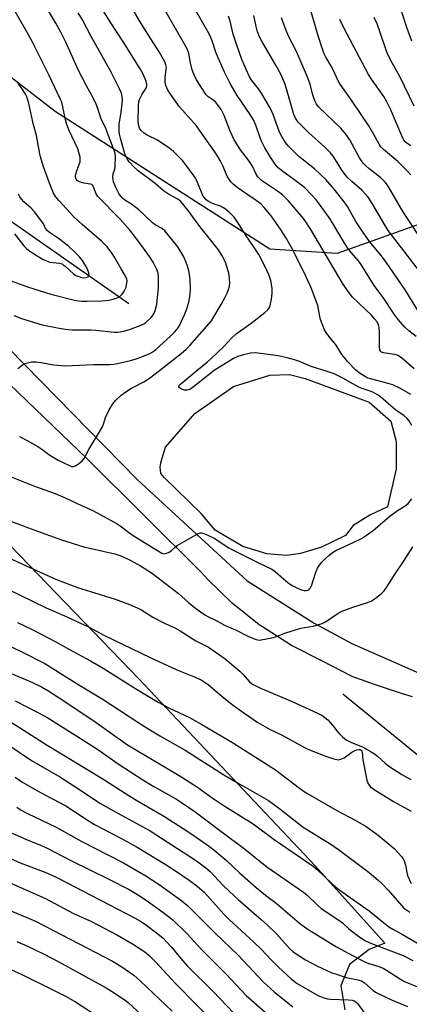
# Model space of a CAD drawing. Units: inches. Extents: x 1237772 to 1243772, y 593452 to 597452.
# Drawn here: x 1240524 to 1240670, y 595714 to 596083 of the extents above; entities that cross this region are included whole.
import ezdxf

# ---------------------------------------------------------------- set-up
doc = ezdxf.new("R2010")
doc.units = ezdxf.units.IN
doc.header["$MEASUREMENT"] = 0
for name, color, linetype in [('HYDRO-Single Line Stream', 4, 'Continuous'), ('HYDRO-Water Body', 4, 'Continuous'), ('NTRL-Farm Land', 3, 'Continuous'), ('TRANS-Road', 130, 'Continuous'), ('Undefined', 1, 'Continuous')]:
    doc.layers.add(name, color=color, linetype=linetype)

msp = doc.modelspace()

# ---------------------------------------------------------------- linework, layer by layer
at = {"layer": 'HYDRO-Single Line Stream'}
for points in [[(1240564.94, 595976.79), (1240505.44, 596018.26), (1240455.69, 596054.49), (1240391.85, 596098.22)], [(1240439.89, 594552.39), (1240493.6, 594614.25), (1240543.63, 594679.68), (1240611.04, 594776.05), (1240643.95, 594830.91), (1240671.55, 594886.52), (1240690.31, 594936.71), (1240702.81, 595013.84), (1240722.59, 595125.38), (1240739.88, 595236.32), (1240748.33, 595341.27), (1240764.46, 595400.06), (1240797.81, 595461.89), (1240822.54, 595504.64), (1240830.15, 595536.26), (1240830.52, 595566.93), (1240827.89, 595593.66), (1240812.12, 595659.49), (1240786.53, 595710.96), (1240753.89, 595750.06), (1240719.49, 595775.19), (1240676.96, 595804.38), (1240645.06, 595830.38)]]:
    msp.add_lwpolyline(points, dxfattribs=at)
at = {"layer": 'HYDRO-Water Body'}
msp.add_lwpolyline([(1240629.28, 595883.17), (1240623.99, 595882.47), (1240616.6, 595882.98), (1240607.63, 595885.76), (1240597.25, 595891.94), (1240591.95, 595898.2), (1240578.14, 595911.71), (1240576.87, 595913.14), (1240576.62, 595915.63), (1240577.01, 595917.72), (1240578.7, 595923.04), (1240589.62, 595935.68), (1240604.12, 595945.77), (1240617.78, 595950.02), (1240625.05, 595950.24), (1240630.99, 595948.77), (1240654.92, 595939.88), (1240663.13, 595932.83), (1240665.12, 595925.18), (1240665.07, 595914.89), (1240661.85, 595900.71), (1240655.25, 595897.49), (1240648.97, 595893.65), (1240646.11, 595889.97), (1240637.04, 595885.58)], close=True, dxfattribs=at)
at = {"layer": 'NTRL-Farm Land'}
msp.add_lwpolyline([(1240701.53, 596016.6), (1240643.02, 595995.61), (1240617.79, 595997.26), (1240537.32, 596048.96), (1240343.19, 596198.93)], dxfattribs=at)
msp.add_polyline3d([(1240239.3, 596042.99, 0), (1240263.37, 596070.42, 0), (1240280.07, 596073.76, 0), (1240298.12, 596073, 0), (1240326.61, 596063.64, 0), (1240397.32, 596005.94, 0), (1240475.74, 595932.39, 0), (1240568.67, 595836.12, 0), (1240634.67, 595765.99, 0), (1240660.88, 595737, 0), (1240654.99, 595734.6, 0), (1240647.6, 595729.07, 0), (1240644.37, 595721.03, 0), (1240645.79, 595712.04, 0)], dxfattribs=at)
at = {"layer": 'TRANS-Road'}
for points in [[(1240298.99, 596141.49, 0), (1240418.27, 596048.3, 0), (1240507.54, 595972.54, 0), (1240568.05, 595910.9, 0), (1240609.23, 595872.95, 0), (1240634.32, 595856.98, 0), (1240648.44, 595849.43, 0), (1240675.64, 595837.42, 0)], [(1240671.2, 595829.46, 0), (1240667.44, 595830.59, 0), (1240663.69, 595831.78, 0), (1240659.95, 595833, 0), (1240656.22, 595834.28, 0), (1240652.51, 595835.6, 0), (1240648.82, 595836.96, 0), (1240648.39, 595837.12, 0), (1240637.49, 595842.84, 0), (1240625.89, 595848.68, 0), (1240614.93, 595855.63, 0), (1240613.8, 595856.43, 0), (1240603.66, 595864.54, 0), (1240594.36, 595873.59, 0), (1240592.14, 595876.03, 0), (1240549.28, 595918.62, 0), (1240487.29, 595978.16, 0), (1240389.58, 596058, 0), (1240319.13, 596112, 0)]]:
    msp.add_polyline3d(points, dxfattribs=at)
at = {"layer": 'Undefined'}
for points, elevation in [([(1240671.8, 595952.37), (1240667.06, 595956.5), (1240665.75, 595957.4), (1240665.03, 595957.69), (1240664.46, 595957.82), (1240660.37, 595958.35), (1240659.62, 595958.63), (1240659.29, 595958.91), (1240658.98, 595959.58), (1240658.88, 595960.43), (1240658.8, 595966.46), (1240658.72, 595967.94), (1240658.46, 595968.97), (1240657.91, 595969.99), (1240657, 595971.15), (1240655.77, 595972.48), (1240648.73, 595979.29), (1240647.11, 595981.36), (1240644.98, 595984.48), (1240633.09, 596004.69), (1240630.99, 596007.88), (1240629.71, 596009.58), (1240624.64, 596015.53), (1240622.46, 596017.7), (1240620.67, 596019.1), (1240614.66, 596022.99), (1240613.82, 596023.74), (1240613.27, 596024.41), (1240612.67, 596025.42), (1240611.21, 596028.37), (1240610.53, 596029.56), (1240609.72, 596030.7), (1240606.69, 596034.6), (1240604.32, 596038.31), (1240602.86, 596041.49), (1240600.63, 596047.37), (1240600.06, 596048.63), (1240599.49, 596049.64), (1240598.17, 596051.6), (1240597.43, 596052.49), (1240596.39, 596053.32), (1240594.46, 596054.55), (1240593.85, 596055.14), (1240590.32, 596060.78), (1240589.29, 596062.87), (1240588.68, 596064.48), (1240588.02, 596067.19), (1240587.43, 596070.65), (1240586.79, 596072.37), (1240574.19, 596094.57)], 518), ([(1240521.87, 595972.41), (1240524.73, 595971.34), (1240532.46, 595968.95), (1240538.84, 595967.61), (1240541.14, 595967.25), (1240543.68, 595967.07), (1240550.63, 595967.08), (1240552.54, 595966.95), (1240559.4, 595966.21), (1240560.77, 595966.16), (1240561.78, 595966.25), (1240563.4, 595966.61), (1240565.58, 595967.23), (1240569.76, 595968.88), (1240570.53, 595969.31), (1240571.23, 595969.83), (1240573.4, 595971.76), (1240574.29, 595973.06), (1240574.82, 595974.32), (1240575.35, 595976.61), (1240575.67, 595979.17), (1240575.99, 595982.6), (1240576.07, 595986.68), (1240575.84, 595988.33), (1240575.33, 595989.89), (1240573.98, 595992.36), (1240572.61, 595994.53), (1240569.43, 595999.06), (1240565.42, 596004.29), (1240561.5, 596008.66), (1240553.26, 596017.07), (1240552.68, 596018.04), (1240551.84, 596020.35), (1240551.37, 596021.19), (1240551.05, 596021.48), (1240550.58, 596021.68), (1240548.09, 596022.09), (1240546.48, 596022.56), (1240545.57, 596023.07), (1240545.16, 596023.6), (1240544.95, 596024.24), (1240544.98, 596025.06), (1240545.5, 596027.02), (1240546.62, 596030.05), (1240546.73, 596030.89), (1240546.64, 596031.75), (1240546.23, 596033.49), (1240545.77, 596034.9), (1240542.42, 596042.06), (1240541.62, 596044.08), (1240541.14, 596045.78), (1240540.36, 596050.1), (1240539.76, 596052.36), (1240539.35, 596053.47), (1240534.93, 596062.62), (1240528.63, 596075.22), (1240526.74, 596078.81), (1240519.9, 596090.52)], 508), ([(1240670.6, 595942.73), (1240666.45, 595945.11), (1240663.79, 595946.4), (1240662.13, 595946.96), (1240655.41, 595948.67), (1240654.47, 595948.97), (1240653.57, 595949.38), (1240651.62, 595950.61), (1240650.02, 595951.86), (1240646.82, 595955.2), (1240645.9, 595956.26), (1240644.72, 595957.81), (1240642.54, 595961.31), (1240640.19, 595964.19), (1240638.84, 595966.08), (1240638.26, 595967.07), (1240636.72, 595970.87), (1240636.43, 595971.99), (1240636, 595974.84), (1240635.7, 595976.11), (1240633.28, 595982.74), (1240630.57, 595988.51), (1240625.84, 595997.9), (1240623.78, 596001.62), (1240621.77, 596004.82), (1240618.18, 596009.83), (1240615.56, 596012.96), (1240614.37, 596014.24), (1240612.27, 596015.85), (1240609.11, 596017.92), (1240605.91, 596020.21), (1240604.1, 596021.6), (1240603.12, 596022.58), (1240602.34, 596023.69), (1240601.8, 596024.65), (1240600.18, 596028.5), (1240599.14, 596030.53), (1240598.3, 596032.03), (1240597.15, 596033.77), (1240592.51, 596040.25), (1240590.26, 596043.58), (1240583.88, 596050.67), (1240581.12, 596054.53), (1240579.57, 596056.88), (1240578.72, 596058.67), (1240578.46, 596059.97), (1240578.46, 596061.76), (1240578.92, 596064.63), (1240578.96, 596065.38), (1240578.82, 596066.45), (1240578.43, 596067.5), (1240576.32, 596071.25), (1240571.97, 596077.95), (1240569.13, 596082.49), (1240564.38, 596090.67)], 516), ([(1240523.28, 595952.59), (1240524.93, 595953.79), (1240525.68, 595954.23), (1240526.47, 595954.53), (1240528.39, 595955.01), (1240529.22, 595955.09), (1240530.04, 595955.06), (1240531.97, 595954.82), (1240536.78, 595953.88), (1240540.88, 595953.59), (1240551.77, 595954.06), (1240557.71, 595954), (1240559.2, 595954.13), (1240560.67, 595954.36), (1240565.47, 595955.55), (1240567.7, 595956.19), (1240570.43, 595957.1), (1240572.77, 595958.13), (1240573.91, 595958.84), (1240575.01, 595959.71), (1240580.64, 595964.82), (1240582.05, 595966.21), (1240582.93, 595967.22), (1240583.62, 595968.22), (1240585.7, 595972.47), (1240586.6, 595974.93), (1240587.35, 595977.43), (1240587.68, 595978.83), (1240587.89, 595980.48), (1240588, 595982.16), (1240587.86, 595985.92), (1240587.62, 595987.79), (1240587.33, 595989.22), (1240586.89, 595990.88), (1240586.41, 595992.25), (1240585.46, 595994.37), (1240583.24, 595998.12), (1240579.56, 596002.8), (1240578.4, 596004.15), (1240577.37, 596004.99), (1240574.72, 596006.47), (1240573.78, 596007.11), (1240568.61, 596012.05), (1240565.9, 596014.13), (1240563.42, 596015.72), (1240562.59, 596016.36), (1240561.99, 596016.99), (1240561.29, 596017.92), (1240560.27, 596019.93), (1240559.22, 596022.5), (1240559.03, 596023.29), (1240558.92, 596024.43), (1240559.03, 596025.53), (1240559.62, 596027.31), (1240559.83, 596028.36), (1240559.91, 596031.92), (1240559.74, 596033.23), (1240559.39, 596034.34), (1240557.37, 596039.51), (1240556.28, 596042.55), (1240554.37, 596046.45), (1240553.34, 596050.07), (1240552.71, 596051.7), (1240551.83, 596053.56), (1240549.03, 596058.57), (1240546.11, 596064.32), (1240541.25, 596074.89), (1240539.56, 596078.37), (1240537.61, 596082.07), (1240534.12, 596087.92)], 510), ([(1240670.92, 595931.2), (1240669.88, 595932.87), (1240669.22, 595933.77), (1240668.07, 595934.79), (1240664.97, 595936.92), (1240659.23, 595941.91), (1240658.11, 595942.66), (1240656.34, 595943.65), (1240655.35, 595944.09), (1240652.37, 595945.05), (1240651.09, 595945.59), (1240648.83, 595946.74), (1240645.12, 595948.85), (1240641.8, 595950.48), (1240639.61, 595951.28), (1240633.28, 595953.28), (1240628.81, 595955.14), (1240626.98, 595955.8), (1240624.23, 595956.58), (1240620.89, 595957.33), (1240614.22, 595958.22), (1240612.18, 595958.41), (1240610.55, 595958.27), (1240607.35, 595957.58), (1240605.74, 595957.02), (1240604.18, 595956.26), (1240596.83, 595951.76), (1240589.15, 595945.61), (1240587.7, 595944.65), (1240586.76, 595944.37), (1240586.27, 595944.35), (1240585.74, 595944.43), (1240584.97, 595944.7), (1240584.26, 595945.04), (1240583.87, 595945.3), (1240583.64, 595945.61), (1240583.68, 595946.07), (1240584.35, 595946.82), (1240590.37, 595951.84), (1240594.26, 595954.91), (1240595.68, 595956.13), (1240600.66, 595960.96), (1240603.37, 595963.86), (1240605.08, 595965.48), (1240610.8, 595969.59), (1240615.88, 595973.51), (1240616.94, 595974.48), (1240617.56, 595975.42), (1240617.87, 595976.21), (1240618.29, 595977.9), (1240618.53, 595979.34), (1240618.63, 595981.12), (1240618.6, 595982.58), (1240618.39, 595984.21), (1240618.09, 595985.56), (1240617.47, 595987.4), (1240616.79, 595989), (1240615.25, 595992.21), (1240613.59, 595995.28), (1240608.74, 596002.55), (1240605.51, 596007.68), (1240604.34, 596009.26), (1240602.32, 596011.33), (1240601.29, 596012.22), (1240600.41, 596012.85), (1240599.19, 596013.42), (1240596.86, 596014.19), (1240595.75, 596014.64), (1240594.7, 596015.18), (1240593.84, 596015.84), (1240593.13, 596016.66), (1240592.56, 596017.67), (1240591.83, 596019.26), (1240590.25, 596023.13), (1240589.71, 596024.18), (1240586.29, 596028.93), (1240584.99, 596030.52), (1240581.61, 596033.89), (1240580.28, 596035.07), (1240575.64, 596038.14), (1240571.74, 596040.1), (1240570.75, 596040.68), (1240569.5, 596041.82), (1240568.9, 596042.72), (1240568.52, 596043.99), (1240568.37, 596045.37), (1240568.56, 596051.14), (1240568.68, 596052.53), (1240568.89, 596053.37), (1240569.23, 596054.18), (1240569.96, 596055.44), (1240571.19, 596057.27), (1240571.53, 596057.97), (1240571.69, 596058.7), (1240571.7, 596059.19), (1240571.42, 596060.26), (1240570.09, 596063.16), (1240569.1, 596064.96), (1240562.63, 596075.34), (1240557.9, 596082.53), (1240554.74, 596087.52)], 514), ([(1240672.52, 595964.56), (1240669.78, 595966.6), (1240668.29, 595968.03), (1240665.79, 595970.94), (1240664.26, 595972.93), (1240660.23, 595979.11), (1240656.86, 595983.69), (1240652, 595991.53), (1240650.95, 595992.88), (1240648.25, 595996), (1240646.89, 595997.81), (1240645.64, 595999.77), (1240640.46, 596008.42), (1240638.28, 596011.6), (1240635.19, 596015.63), (1240633.62, 596017.43), (1240630.68, 596020.37), (1240626.72, 596023.42), (1240622.56, 596026.36), (1240620.87, 596027.84), (1240619.78, 596029.13), (1240618.04, 596031.81), (1240615.92, 596035.35), (1240614.73, 596037.51), (1240614.08, 596039.08), (1240612.53, 596043.8), (1240611.61, 596045.79), (1240610.38, 596047.76), (1240605.55, 596054.97), (1240603.73, 596057.9), (1240602.87, 596059.45), (1240600.75, 596063.69), (1240598.32, 596068.98), (1240597.48, 596071.18), (1240596.19, 596075.47), (1240595.15, 596077.78), (1240589.69, 596087.44)], 520), ([(1240670.55, 596025.13), (1240668.6, 596027.28), (1240665.67, 596030.14), (1240660.3, 596034.61), (1240659.28, 596035.66), (1240658.67, 596036.65), (1240656.74, 596040.26), (1240654.79, 596043.51), (1240648.61, 596052.74), (1240644.03, 596059.22), (1240643.37, 596060.41), (1240642.15, 596063.17), (1240640.96, 596065.57), (1240638.65, 596069.5), (1240638.03, 596070.74), (1240637.42, 596072.35), (1240635.79, 596077.31), (1240632.44, 596088.9)], 528), ([(1240670.92, 596075.33), (1240669.04, 596080.46), (1240665.81, 596090.36)], 534), ([(1240523.96, 595927), (1240526.85, 595925.57), (1240530.85, 595923.26), (1240532.31, 595922.3), (1240535.31, 595920.06), (1240538.47, 595918.11), (1240542.63, 595916.11), (1240543.44, 595915.83), (1240544.23, 595915.75), (1240544.95, 595916.01), (1240546.11, 595916.8), (1240547.45, 595917.89), (1240548.19, 595918.73), (1240549.97, 595922.22), (1240554.99, 595930.61), (1240555.41, 595931.62), (1240556.21, 595934.16), (1240557.59, 595937.09), (1240558.91, 595939.26), (1240559.89, 595940.48), (1240562.01, 595942.49), (1240563.39, 595943.59), (1240565.95, 595945.14), (1240570.51, 595947.53), (1240572.63, 595948.97), (1240576.41, 595951.74), (1240584.51, 595958.15), (1240586.34, 595959.8), (1240587.72, 595961.22), (1240595.82, 595970.45), (1240596.77, 595971.94), (1240599.47, 595976.51), (1240601.15, 595979.5), (1240601.79, 595980.79), (1240602.29, 595982.13), (1240602.6, 595983.45), (1240602.69, 595984.52), (1240602.64, 595986.24), (1240602.53, 595987.38), (1240602.35, 595988.23), (1240601.11, 595992.38), (1240599.91, 595994.75), (1240598.48, 595997.01), (1240591.96, 596005.13), (1240590.09, 596007.61), (1240587.17, 596011.74), (1240584.34, 596015.12), (1240583.75, 596015.66), (1240583.05, 596016.14), (1240579.8, 596017.96), (1240577.94, 596019.14), (1240574.75, 596021.92), (1240568.36, 596026.66), (1240566.66, 596028.28), (1240565.24, 596029.78), (1240564.55, 596030.71), (1240563.86, 596031.99), (1240563.45, 596033.02), (1240561.81, 596038.89), (1240561.45, 596040.46), (1240561.32, 596041.51), (1240561.27, 596043.13), (1240561.32, 596044.21), (1240562.09, 596048.62), (1240562.5, 596053), (1240562.47, 596054.45), (1240562.16, 596055.84), (1240561.45, 596057.43), (1240558.3, 596063.67), (1240550.74, 596077.1), (1240547.53, 596083.23), (1240545.92, 596085.94)], 512), ([(1240674.83, 595971.6), (1240668.64, 595981.7), (1240662.5, 595990.84), (1240659.93, 595994.27), (1240655.07, 596000.18), (1240651.94, 596004.61), (1240650.01, 596007.7), (1240646.83, 596013.3), (1240645.26, 596015.54), (1240641.89, 596019.77), (1240638.68, 596023.46), (1240634.49, 596027.36), (1240628.66, 596032.1), (1240624.71, 596035.95), (1240623.59, 596037.29), (1240622.18, 596039.59), (1240621.33, 596041.17), (1240618.98, 596047.8), (1240617.96, 596050.04), (1240614.33, 596056.21), (1240613.52, 596057.38), (1240610.99, 596060.57), (1240610.11, 596061.97), (1240609.47, 596063.27), (1240607.25, 596068.4), (1240605.21, 596074.17), (1240604.03, 596077.96), (1240602.9, 596082.81), (1240602.25, 596084.68)], 522), ([(1240674.25, 595988.6), (1240662.13, 596004.27), (1240660.91, 596006.16), (1240655.97, 596014.69), (1240654.57, 596016.83), (1240653.64, 596017.94), (1240652.21, 596019.39), (1240648.44, 596022.64), (1240646.63, 596024.45), (1240644.9, 596026.75), (1240641.46, 596032.13), (1240640.32, 596033.6), (1240638.24, 596035.61), (1240632.37, 596040.91), (1240629.29, 596043.91), (1240628.34, 596044.96), (1240627.4, 596046.45), (1240626.78, 596047.79), (1240624.03, 596057.41), (1240623.42, 596059.09), (1240621.93, 596062.68), (1240620.03, 596066.32), (1240614.86, 596074.99), (1240613.89, 596076.9), (1240613.15, 596078.82), (1240612.61, 596080.83), (1240611.72, 596084.89)], 524), ([(1240675.17, 595999.92), (1240668.79, 596009.58), (1240667.11, 596012.29), (1240662.13, 596020.96), (1240661.02, 596022.34), (1240659.36, 596024.05), (1240654.77, 596027.53), (1240653.71, 596028.48), (1240652.73, 596029.52), (1240652.07, 596030.36), (1240651.33, 596031.49), (1240647.65, 596038.24), (1240646.87, 596039.51), (1240646.18, 596040.45), (1240644.28, 596042.66), (1240636.1, 596050.58), (1240635.23, 596051.68), (1240634.73, 596052.69), (1240633.88, 596055.09), (1240632.82, 596059.11), (1240631.84, 596061.73), (1240627.74, 596071.39), (1240624.89, 596076.96), (1240623.8, 596079.29), (1240622.05, 596084.03)], 526), ([(1240670.62, 596036.05), (1240669.11, 596037), (1240668.48, 596037.54), (1240667.98, 596038.17), (1240667.17, 596039.73), (1240662.91, 596049.83), (1240661.5, 596052.75), (1240660.45, 596054.52), (1240655.81, 596061.08), (1240654.73, 596062.81), (1240645.58, 596080.07), (1240643.98, 596083.46)], 530), ([(1240671.83, 596050.97), (1240666.47, 596061.99), (1240663.67, 596066.86), (1240661.93, 596070.24), (1240661.29, 596071.87), (1240659.13, 596078.56), (1240657.96, 596081.83), (1240656.86, 596084.19)], 532), ([(1240518.34, 595986.32), (1240527, 595983.11), (1240535.71, 595980.42), (1240544.52, 595978.22), (1240545.94, 595977.93), (1240547.35, 595977.74), (1240549.12, 595977.73), (1240554.73, 595977.88), (1240557.37, 595978.2), (1240559.03, 595978.53), (1240560.59, 595979.05), (1240561.55, 595979.58), (1240562.41, 595980.35), (1240563.21, 595981.48), (1240563.86, 595982.98), (1240564.21, 595984.71), (1240564.23, 595985.57), (1240564.14, 595986.09), (1240563.55, 595987.38), (1240561.98, 595989.89), (1240559.49, 595994.32), (1240558.67, 595995.63), (1240556.74, 595998.11), (1240554.61, 596000.34), (1240547.4, 596006.54), (1240544.32, 596009.45), (1240538.63, 596015.5), (1240537.43, 596017.04), (1240536.71, 596018.25), (1240535.87, 596020.14), (1240535.15, 596022.05), (1240532.79, 596028.6), (1240531.75, 596031.88), (1240531.5, 596033.02), (1240530.37, 596039.88), (1240529.24, 596043.86), (1240527.39, 596051.93), (1240526.69, 596054.41), (1240526.19, 596055.42), (1240525.47, 596056.63), (1240523.38, 596059.49)], 506), ([(1240522.09, 596003.05), (1240525.54, 595998.56), (1240526.51, 595997.5), (1240527.79, 595996.58), (1240532.62, 595993.6), (1240534.03, 595992.89), (1240535.26, 595992.47), (1240538.93, 595991.98), (1240539.89, 595991.74), (1240540.36, 595991.47), (1240541.02, 595990.94), (1240544.16, 595988.04), (1240545.1, 595987.43), (1240546.13, 595986.98), (1240547.21, 595986.64), (1240548.02, 595986.54), (1240549.04, 595986.65), (1240549.64, 595986.96), (1240549.96, 595987.46), (1240550.02, 595987.9), (1240549.85, 595988.67), (1240549.54, 595989.47), (1240548.92, 595990.8), (1240548.33, 595991.82), (1240547.49, 595993.04), (1240546.37, 595994.42), (1240544.98, 595995.91), (1240542.24, 595998.45), (1240538.53, 596001.28), (1240535.18, 596003.56), (1240534.27, 596004.3), (1240533.65, 596005.1), (1240532.88, 596006.79), (1240532.35, 596007.67), (1240529.55, 596011.31), (1240528.32, 596012.63), (1240525.57, 596015.06), (1240524.69, 596016.05), (1240524.07, 596016.91), (1240523.53, 596017.97)], 504), ([(1240520.83, 595911.92), (1240529.5, 595908.47), (1240537.26, 595905.69), (1240541.09, 595904.01), (1240547.14, 595901.11), (1240551.37, 595899.28), (1240560.59, 595894.33), (1240561.69, 595893.58), (1240565.28, 595890.79), (1240566.9, 595889.67), (1240577.23, 595883.31), (1240577.71, 595883.13), (1240578.21, 595883.09), (1240579, 595883.26), (1240579.78, 595883.57), (1240580.76, 595884.14), (1240582.31, 595885.58), (1240583.02, 595886.1), (1240590.01, 595890.17), (1240591.05, 595890.69), (1240591.58, 595890.86), (1240592.1, 595890.89), (1240592.62, 595890.79), (1240594.45, 595890.07), (1240596.85, 595888.92), (1240602.4, 595885.31), (1240604.02, 595884.39), (1240612.94, 595879.87), (1240618.45, 595877.28), (1240619.78, 595876.37), (1240622.82, 595873.62), (1240625.13, 595871.74), (1240626.34, 595871.02), (1240628.1, 595870.14), (1240629.66, 595869.5), (1240630.65, 595869.24), (1240631.39, 595869.26), (1240631.92, 595869.39), (1240632.4, 595869.62), (1240632.9, 595870.12), (1240633.38, 595871.04), (1240634.8, 595875.74), (1240635.59, 595877.63), (1240636.36, 595878.84), (1240637.26, 595879.94), (1240638.61, 595881.34), (1240639.82, 595882.45), (1240641.25, 595883.5), (1240642.5, 595884.26), (1240648.93, 595887.27), (1240652.03, 595888.84), (1240654.01, 595890.02), (1240656.5, 595891.83), (1240662.76, 595897.2), (1240665.63, 595899.24), (1240668.47, 595901), (1240669.56, 595901.96), (1240670.9, 595903.72)], 514), ([(1240520.33, 595895.37), (1240529.25, 595891.99), (1240539.73, 595888.25), (1240548, 595885.61), (1240559.69, 595883.06), (1240562.29, 595882.16), (1240565.42, 595880.7), (1240569.28, 595878.59), (1240573.74, 595875.6), (1240583.51, 595868.13), (1240587.24, 595864.81), (1240589.93, 595862.63), (1240591.75, 595861.29), (1240593.42, 595860.19), (1240594.79, 595859.4), (1240597.6, 595858.05), (1240600.74, 595856.27), (1240604.83, 595854.55), (1240609.77, 595851.98), (1240612.56, 595850.95), (1240613.69, 595850.71), (1240614.54, 595850.73), (1240618.53, 595851.49), (1240619.92, 595851.92), (1240623.76, 595853.39), (1240629.33, 595855.13), (1240630.75, 595855.47), (1240633.97, 595855.95), (1240637.29, 595856.87), (1240638.59, 595857.52), (1240643.39, 595860.73), (1240644.89, 595861.58), (1240648.8, 595863.02), (1240654.35, 595864.73), (1240655.67, 595865.26), (1240656.42, 595865.73), (1240657.84, 595866.83), (1240659.69, 595868.34), (1240660.54, 595869.16), (1240661.41, 595870.35), (1240664.89, 595875.85), (1240667.87, 595880.18), (1240671.31, 595885.7)], 516), ([(1240517.79, 595882.5), (1240526.5, 595878.56), (1240532.76, 595875.62), (1240537.84, 595873.36), (1240545.66, 595870.46), (1240550.56, 595868.85), (1240559.75, 595865.98), (1240564.2, 595864.46), (1240565.8, 595863.83), (1240569.35, 595862.16), (1240573.93, 595859.31), (1240577.46, 595857.37), (1240579, 595856.61), (1240582.14, 595855.24), (1240584.19, 595854.19), (1240590.02, 595850.39), (1240593.77, 595848.59), (1240594.75, 595848.03), (1240601.02, 595843.63), (1240606.52, 595839), (1240607.56, 595837.95), (1240610.08, 595835.09), (1240610.83, 595834.41), (1240611.46, 595833.98), (1240614.03, 595832.78), (1240626.41, 595827.56), (1240637.18, 595822.52), (1240638.4, 595821.7), (1240639.47, 595820.72), (1240641.24, 595818.78), (1240642.8, 595816.61), (1240643.53, 595815.75), (1240644.92, 595814.35), (1240646.3, 595813.29), (1240648.28, 595812.31), (1240652.41, 595810.71), (1240655.71, 595808.84), (1240656.97, 595808.04), (1240658.07, 595807.21), (1240661.01, 595804.48), (1240662.34, 595803.43), (1240667.22, 595800.33), (1240670.59, 595798.36)], 518), ([(1240519.35, 595869.87), (1240533.96, 595862.77), (1240541.39, 595859.53), (1240548.47, 595856.25), (1240550.27, 595855.36), (1240555.49, 595852.5), (1240572.89, 595844.11), (1240582.94, 595839.57), (1240589.19, 595837.08), (1240591.98, 595835.81), (1240593.17, 595835.06), (1240594.75, 595833.87), (1240599.72, 595829.62), (1240603.66, 595826.53), (1240608.03, 595823.4), (1240613.27, 595819.83), (1240617.62, 595817.28), (1240622.3, 595815.01), (1240630.69, 595810.41), (1240632, 595809.81), (1240638.94, 595807.01), (1240641.66, 595806.13), (1240643.29, 595805.82), (1240644.33, 595805.97), (1240645.55, 595806.49), (1240648.5, 595808.66), (1240649.66, 595809.28), (1240650.37, 595809.53), (1240651.07, 595809.66), (1240651.53, 595809.63), (1240651.95, 595809.44), (1240652.2, 595809.15), (1240652.34, 595808.69), (1240652.58, 595805.75), (1240654.12, 595798.14), (1240654.61, 595796.79), (1240655.44, 595795.69), (1240656.81, 595794.67), (1240664.11, 595790.17), (1240669.32, 595787.25), (1240670.65, 595786.58)], 520), ([(1240523.16, 595857.34), (1240528.66, 595854.64), (1240537.54, 595850.05), (1240542.65, 595847.12), (1240550.57, 595842.89), (1240555.3, 595840.19), (1240567.84, 595832.26), (1240575.84, 595827.47), (1240579.88, 595825.25), (1240587.69, 595821.6), (1240592.25, 595819.01), (1240603.73, 595812.27), (1240619.91, 595801.99), (1240628.83, 595795.16), (1240631.36, 595793.41), (1240642.85, 595786.81), (1240649.71, 595783.1), (1240653.81, 595780.73), (1240658.29, 595777.5), (1240662.87, 595773.79), (1240664.27, 595772.5), (1240667.02, 595769.56), (1240667.69, 595768.66), (1240668.04, 595767.89), (1240668.53, 595766.25), (1240669.06, 595763.48), (1240669.35, 595762.38), (1240670.63, 595759.38)], 522), ([(1240511.48, 595852.62), (1240525.09, 595846.22), (1240533.4, 595841.88), (1240535.44, 595840.72), (1240546.2, 595833.93), (1240554.89, 595828.64), (1240568.28, 595819.86), (1240572.42, 595817.24), (1240576.53, 595814.8), (1240586.05, 595809.43), (1240600.49, 595800.14), (1240605.04, 595797.47), (1240613.8, 595792.57), (1240617.22, 595790.51), (1240621.5, 595787.38), (1240630.28, 595780.56), (1240631.91, 595779.47), (1240641.02, 595773.9), (1240643.93, 595771.82), (1240648.9, 595768), (1240654.95, 595763.55), (1240658.32, 595760.7), (1240659.83, 595759.29), (1240662.08, 595756.93), (1240667.17, 595751.01), (1240668, 595750.21), (1240669.09, 595749.37), (1240670.23, 595748.61)], 524), ([(1240518.47, 595839.18), (1240526.14, 595835.94), (1240528.82, 595834.73), (1240532.13, 595833.14), (1240534.5, 595831.83), (1240538.84, 595829.07), (1240546.14, 595824.21), (1240552.24, 595820.03), (1240564.42, 595811.36), (1240583.75, 595799.9), (1240590.62, 595795.53), (1240596.09, 595791.59), (1240600.3, 595788.79), (1240611.51, 595781.84), (1240619.36, 595775.91), (1240633.92, 595765.91), (1240635.64, 595764.48), (1240641.11, 595759.28), (1240643.11, 595757.58), (1240647.81, 595754.13), (1240654.91, 595749.2), (1240662.38, 595743.17), (1240663.8, 595742.26), (1240667.04, 595740.51), (1240674.3, 595736.33)], 526), ([(1240522.3, 595827.94), (1240531.08, 595823.4), (1240534.5, 595821.47), (1240550.82, 595811.22), (1240553.25, 595809.61), (1240560.85, 595804.33), (1240570.15, 595798.32), (1240574.3, 595795.81), (1240582.71, 595791.05), (1240584.61, 595789.84), (1240589.81, 595786.3), (1240602.89, 595776.44), (1240607.68, 595772.96), (1240616.67, 595765.67), (1240630.35, 595756.16), (1240631.58, 595755.12), (1240635.46, 595751.38), (1240636.97, 595750.09), (1240643.63, 595745.63), (1240644.92, 595744.6), (1240647.29, 595742.46), (1240650.94, 595739.65), (1240653.36, 595738.05), (1240655.17, 595737.17), (1240658.4, 595735.85), (1240667.66, 595732.37), (1240671.31, 595730.48)], 528), ([(1240515.18, 595823.4), (1240534.34, 595811.3), (1240554.51, 595799.02), (1240563.51, 595793.24), (1240567.25, 595790.96), (1240578.28, 595784.51), (1240586.99, 595778.93), (1240590.13, 595776.84), (1240595.12, 595773.33), (1240596.8, 595772.04), (1240601.52, 595768.03), (1240606.46, 595763.34), (1240612.59, 595757.92), (1240616.11, 595755.07), (1240620.16, 595752.03), (1240628.82, 595744.52), (1240631.72, 595742.36), (1240642.69, 595735.61), (1240648.98, 595732.33), (1240653.28, 595729.98), (1240654.77, 595729.42), (1240658.6, 595728.29), (1240660.22, 595727.62), (1240661.51, 595726.88), (1240666.71, 595723.47), (1240668.23, 595722.63), (1240674.34, 595720.1)], 530), ([(1240518.81, 595811.97), (1240528.44, 595805.53), (1240539.02, 595799.39), (1240546.79, 595794.39), (1240553.99, 595789.58), (1240560.74, 595785.76), (1240572.9, 595779.21), (1240587.38, 595769.82), (1240590.28, 595767.86), (1240593.71, 595765.3), (1240595.4, 595763.89), (1240600.27, 595758.69), (1240602.53, 595756.47), (1240605.85, 595753.4), (1240614.58, 595745.84), (1240616.75, 595743.88), (1240620.34, 595740.41), (1240625.09, 595735.04), (1240626.53, 595733.8), (1240628.2, 595732.67), (1240631.15, 595730.83), (1240635.32, 595728.57), (1240637.19, 595727.66), (1240641.02, 595725.96), (1240642.67, 595725.35), (1240646.28, 595724.2), (1240650.74, 595723.29), (1240652.03, 595722.87), (1240653.19, 595722.19), (1240656.43, 595719.3), (1240657.3, 595718.67), (1240658.27, 595718.1), (1240663.3, 595715.8), (1240669.32, 595713.33)], 532), ([(1240522.3, 595799.31), (1240524.87, 595797.58), (1240531.5, 595793.68), (1240541.27, 595788.49), (1240550.01, 595782.82), (1240552.32, 595781.45), (1240554.66, 595780.16), (1240561.69, 595776.52), (1240568, 595773.04), (1240578.48, 595766.7), (1240582.78, 595763.92), (1240587.5, 595760.66), (1240590.33, 595758.5), (1240593.08, 595756.11), (1240594.32, 595754.83), (1240600.54, 595747.96), (1240602.52, 595745.89), (1240611.76, 595737.46), (1240614.48, 595734.73), (1240618.33, 595730.6), (1240620.81, 595728.11), (1240625.83, 595723.51), (1240627.98, 595721.92), (1240635.3, 595717.6), (1240636.35, 595717.1), (1240637.7, 595716.64), (1240639.34, 595716.18), (1240640.46, 595715.97), (1240647.16, 595715.82), (1240648.58, 595715.66), (1240649.35, 595715.44), (1240649.97, 595715.08), (1240650.77, 595714.3), (1240652.97, 595711.19)], 534), ([(1240522.92, 595788.07), (1240524.61, 595786.94), (1240526.89, 595785.71), (1240537.63, 595780.58), (1240547.28, 595775.19), (1240557.24, 595770.04), (1240562.91, 595767.19), (1240571.31, 595762.26), (1240576.22, 595758.98), (1240584.71, 595752.94), (1240586.87, 595751.2), (1240597.11, 595740.92), (1240605.96, 595732.36), (1240615.24, 595722.51), (1240619.35, 595718.75), (1240626.36, 595713.14)], 536), ([(1240521.21, 595778.22), (1240526.55, 595775.94), (1240531.85, 595773.83), (1240534.08, 595772.81), (1240543.38, 595767.92), (1240557.36, 595761.07), (1240564.72, 595757.31), (1240568.37, 595755.2), (1240572.31, 595752.58), (1240577.7, 595748.7), (1240581.35, 595745.72), (1240586.77, 595740.49), (1240592.24, 595734.5), (1240601.5, 595725.22), (1240608.84, 595717.43), (1240619.01, 595708.5)], 538), ([(1240520.6, 595768.73), (1240524.15, 595767.14), (1240533.76, 595763.48), (1240537.68, 595761.72), (1240541.86, 595759.62), (1240547.75, 595756.47), (1240567, 595746.53), (1240569.02, 595745.4), (1240571.12, 595744.05), (1240575.83, 595740.48), (1240577.72, 595738.86), (1240578.92, 595737.66), (1240580.91, 595735.47), (1240584.42, 595731.23), (1240586.73, 595728.59), (1240596.56, 595718.89), (1240604.14, 595710.91)], 540), ([(1240518.43, 595760.48), (1240533.7, 595753.79), (1240544.2, 595748.2), (1240550.93, 595745.13), (1240560.63, 595740.08), (1240566.22, 595736.72), (1240570.86, 595733.73), (1240572.38, 595732.48), (1240574.87, 595730.05), (1240582.38, 595721.93), (1240599.39, 595704.62)], 542), ([(1240514.32, 595751.81), (1240524.33, 595747.67), (1240529.96, 595745.24), (1240558.73, 595730.34), (1240561.88, 595728.42), (1240566.75, 595725.03), (1240569.32, 595722.82), (1240581.17, 595711.53)], 544), ([(1240522.9, 595737.64), (1240526.95, 595735.89), (1240533.21, 595732.9), (1240538.48, 595730.17), (1240556.36, 595720.25), (1240558.35, 595719.08), (1240561.72, 595716.87), (1240563.63, 595715.59), (1240564.64, 595714.81), (1240576.57, 595703.82)], 546), ([(1240513.39, 595730.45), (1240524.79, 595725.22), (1240536.44, 595719.58), (1240541.14, 595717.13), (1240544.89, 595714.98), (1240561.05, 595704.58)], 548)]:
    msp.add_lwpolyline(points, dxfattribs=dict(at, elevation=elevation))

doc.saveas('drawing.dxf')
